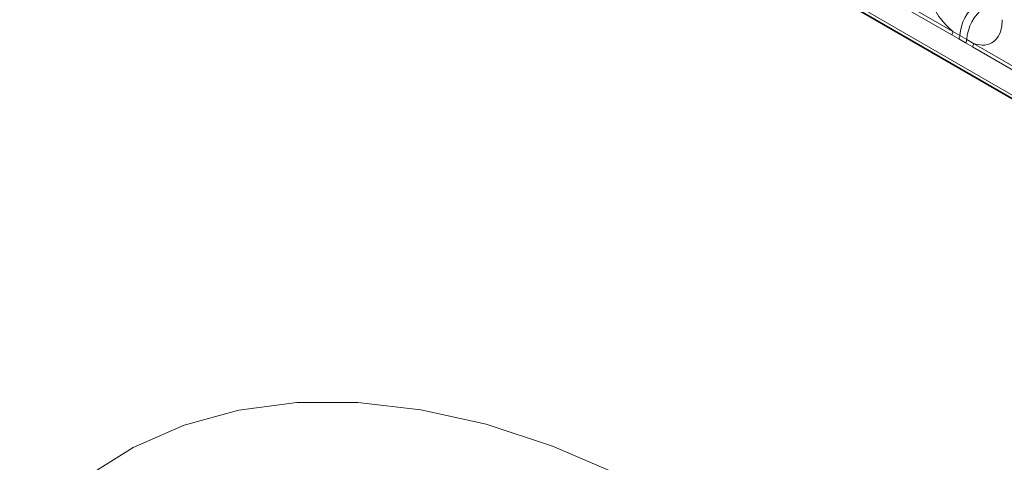
# Model space of a CAD drawing. Units: millimetres. Extents: x 15 to 416, y 5 to 292.
# Drawn here: x 356 to 365, y 217 to 221 of the extents above; entities that cross this region are included whole.
import ezdxf

# ---------------------------------------------------------------- set-up
doc = ezdxf.new("R2010")
doc.units = ezdxf.units.MM

msp = doc.modelspace()

# ---------------------------------------------------------------- linework, layer by layer
at = {"color": 7, "linetype": 'Continuous', "lineweight": 35}
msp.add_line((300.872, 256.9548), (371.3656, 216.2597), dxfattribs=at)
at = {"color": 8, "linetype": 'Continuous', "lineweight": 18}
for p, q in [((300.872, 256.9548), (371.3656, 216.2597)), ((370.7322, 216.6584), (301.5054, 256.6222)), ((363.5934, 221.04), (364.138, 220.7257)), ((364.1282, 220.6954), (363.5837, 221.0097)), ((364.1894, 220.6602), (364.1282, 220.6954)), ((364.138, 220.7257), (364.1992, 220.6896)), ((364.1992, 220.6896), (364.2607, 220.6541)), ((364.2509, 220.6247), (364.1894, 220.6602)), ((364.312, 220.5893), (364.2509, 220.6247)), ((364.2607, 220.6541), (364.3217, 220.6196)), ((364.3217, 220.6196), (364.8663, 220.3052)), ((364.8565, 220.2749), (364.312, 220.5893))]:
    msp.add_line(p, q, dxfattribs=at)
at = {"color": 8, "linetype": 'Continuous', "lineweight": 18, "flags": 128}
msp.add_lwpolyline([(356.4413, 216.7748), (356.8601, 217.0356), (357.3143, 217.2334), (357.8005, 217.3666), (358.3153, 217.4343), (358.855, 217.4361), (359.4158, 217.3719), (359.9935, 217.2421), (360.5841, 217.0478), (361.1833, 216.7903)], dxfattribs=at)
at = {"color": 8, "linetype": 'Continuous', "lineweight": 18}
for centre, radius, start, end in [((364.5908, 220.6625), 0.3926, 127.7241, 176.04371), ((364.6523, 220.627), 0.3926, 127.7241, 176.04371), ((364.0791, 220.7279), 0.0589, 326.48815, 357.83256), ((364.1396, 220.6931), 0.0597, 326.60034, 356.63971), ((364.2011, 220.6576), 0.0597, 326.60034, 356.63971), ((364.2629, 220.6218), 0.0589, 326.48815, 357.83256)]:
    msp.add_arc(centre, radius, start, end, dxfattribs=at)
for points, knots in [([(364.138, 220.7257), (364.1336, 220.7293), (364.0947, 220.7613), (364.0365, 220.8241), (363.9639, 220.9337), (363.9094, 221.0543), (363.8855, 221.1613), (363.8839, 221.2165), (363.8835, 221.2302)], [0, 0, 0, 0, 0.0309785, 0.2760126, 0.4293382, 0.6742942, 0.9192491, 1, 1, 1, 1]), ([(364.5762, 220.8302), (364.5745, 220.8024), (364.5703, 220.7352), (364.5356, 220.6658), (364.4772, 220.6162), (364.4074, 220.5974), (364.3475, 220.6129), (364.3217, 220.6196)], [0, 0, 0, 0, 0.172764, 0.417722, 0.571, 0.81588, 1, 1, 1, 1])]:
    msp.add_open_spline(points, degree=3, knots=knots, dxfattribs=at)

doc.saveas('drawing.dxf')
